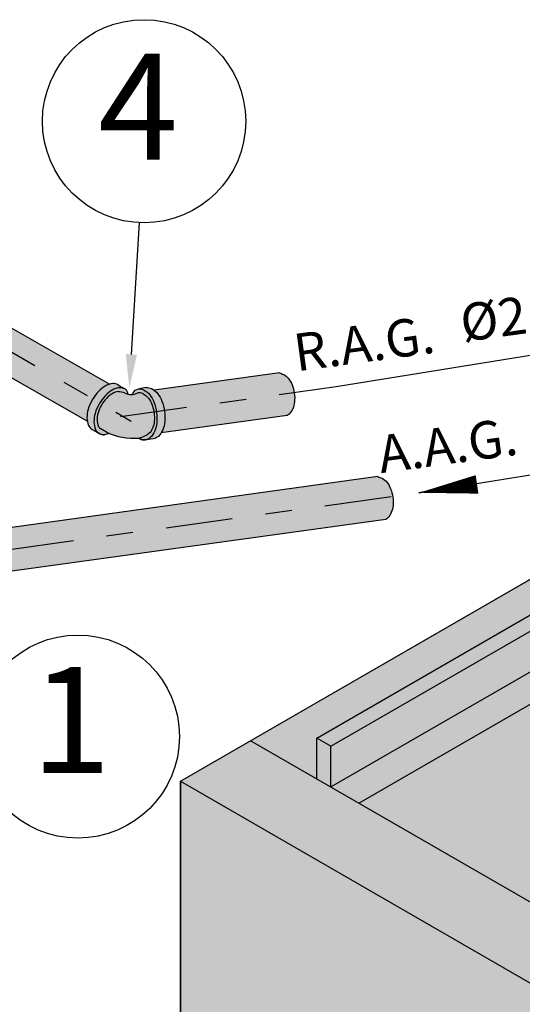
# Model space of a CAD drawing. Units: millimetres. Extents: x -471 to 6182, y 42 to 4491.
# Drawn here: x 3115 to 3117, y 1315 to 1318 of the extents above; entities that cross this region are included whole.
import ezdxf
from ezdxf.enums import TextEntityAlignment as Align

# ---------------------------------------------------------------- set-up
doc = ezdxf.new("R2010")
doc.units = ezdxf.units.MM
doc.linetypes.add('xr-tipo-R01$0$xr-conjuntosA$0$DASHDOT', pattern=[1, 0.5, -0.25, 0, -0.25])
for name, color, linetype in [('-3AAG', 1, 'Continuous'), ('AC- FANCOIL', 1, 'Continuous'), ('ARQ-ALV-BXA', 31, 'Continuous'), ('IND', 3, 'Continuous'), ('TEXTO1', 3, 'Continuous'), ('TXT', 3, 'Continuous')]:
    doc.layers.add(name, color=color, linetype=linetype)
doc.styles.add('ROMANS', font='romans', dxfattribs={"height": 0.2})

msp = doc.modelspace()

# ---------------------------------------------------------------- hatches: boundary and pattern name
at = {"layer": '-3AAG', "linetype": 'ByBlock'}
h = msp.add_hatch(color=254, dxfattribs=at)
h.dxf.hatch_style = 1
h.paths.add_polyline_path([(3115.542, 1309.0224), (3115.542, 1315.3401), (3120.4631, 1318.1813), (3122.6397, 1316.9247), (3122.6397, 1310.5572), (3122.542, 1310.5008), (3122.542, 1310.3604), (3118.1457, 1307.8222), (3117.981, 1307.9173), (3117.7186, 1307.7658)])
h = msp.add_hatch(color=254, dxfattribs=at)
h.dxf.hatch_style = 1
h.paths.add_polyline_path([(3113.3184, 1317.8655, 0.023661), (3113.3119, 1317.8541, 0.058752), (3113.3007, 1317.8236, 0.072341), (3113.2983, 1317.7973, 0.106617), (3113.3048, 1317.7735, 0.110037), (3113.3125, 1317.7642), (3115.1938, 1316.687, -0.04855), (3115.1925, 1316.7006, -0.072341), (3115.1971, 1316.7321, -0.063957), (3115.2143, 1316.7709)])
h.paths.add_polyline_path([(3113.3909, 1317.904, 0.012302), (3113.3897, 1317.9047, 0.156851), (3113.3729, 1317.9074, 0.106617), (3113.3498, 1317.8986, 0.072341), (3113.3299, 1317.8811, 0.035042), (3113.3184, 1317.8655), (3115.2143, 1316.7709, -0.05355), (3115.2359, 1316.7992, -0.072341), (3115.2608, 1316.8189, -0.062732), (3115.2771, 1316.8258)])
h.paths.add_polyline_path([(3113.3007, 1317.8236, -0.058752), (3113.3119, 1317.8541, -0.023661), (3113.3184, 1317.8655), (3113.3088, 1317.871, 0.016123), (3113.3036, 1317.8616, 0.058752), (3113.2901, 1317.825, 0.072341), (3113.2872, 1317.7933, 0.106617), (3113.295, 1317.7646, 0.156851), (3113.3096, 1317.7502, 0.225537), (3113.3383, 1317.7494), (3113.319, 1317.7605, -0.021161), (3113.3168, 1317.7615, -0.156851), (3113.3048, 1317.7735, -0.106617), (3113.2983, 1317.7973, -0.072341)])
h.paths.add_polyline_path([(3113.3971, 1317.9224, 0.156851), (3113.3769, 1317.9257, 0.01331), (3113.3732, 1317.925, 0.093175), (3113.3492, 1317.9151, 0.072341), (3113.3253, 1317.8941, 0.042589), (3113.3088, 1317.871), (3113.3184, 1317.8655, -0.035042), (3113.3299, 1317.8811, -0.072341), (3113.3498, 1317.8986, -0.106617), (3113.3729, 1317.9074, -0.156851), (3113.3897, 1317.9047, -0.012193), (3113.3908, 1317.904), (3113.4184, 1317.8883, 0.074395), (3113.4117, 1317.908, 0.156851)])
h.paths.add_polyline_path([(3113.3492, 1317.9151, -0.106617), (3113.3769, 1317.9257, -0.156851), (3113.3971, 1317.9224), (3113.3701, 1317.9362, 0.156851), (3113.3499, 1317.9394, 0.106617), (3113.3222, 1317.9288, 0.072341), (3113.2983, 1317.9078, 0.040168), (3113.2827, 1317.8861), (3113.3088, 1317.871, -0.042589), (3113.3253, 1317.8941, -0.072341)])
h.paths.add_polyline_path([(3113.3036, 1317.8616, -0.016123), (3113.3088, 1317.871), (3113.2827, 1317.8861, 0.01854), (3113.2766, 1317.8753, 0.058752), (3113.2631, 1317.8387, 0.072341), (3113.2602, 1317.807, 0.106617), (3113.2681, 1317.7784, 0.156851), (3113.2826, 1317.7639), (3113.3053, 1317.7524), (3113.3053, 1317.7528, -0.118289), (3113.295, 1317.7646, -0.106617), (3113.2872, 1317.7933, -0.072341), (3113.2901, 1317.825, -0.058752)])
h = msp.add_hatch(color=254, dxfattribs=at)
h.dxf.hatch_style = 1
h.paths.add_polyline_path([(3116.3105, 1316.3201, 0.076697), (3116.3175, 1316.3249, 0.106617), (3116.3313, 1316.3454, 0.072341), (3116.3376, 1316.371, 0.063508), (3116.3365, 1316.4061), (3114.4644, 1316.1471, -0.063394), (3114.4658, 1316.105, -0.072341), (3114.4583, 1316.0741, -0.046941), (3114.4522, 1316.0624)])
h.paths.add_polyline_path([(3116.3365, 1316.4061, 0.053998), (3116.3286, 1316.4349, 0.072341), (3116.3155, 1316.4579, 0.106617), (3116.2965, 1316.4737, -0.001118), (3116.2807, 1316.48), (3114.4265, 1316.222, -0.063825), (3114.4392, 1316.2094, -0.072341), (3114.455, 1316.1818, -0.054112), (3114.4644, 1316.1471)])
h.paths.add_polyline_path([(3113.2225, 1316.752), (3113.2225, 1316.6517), (3114.1758, 1316.1059, -0.04855), (3114.1745, 1316.1195, -0.072341), (3114.1791, 1316.1509, -0.063957), (3114.1963, 1316.1898)])
h.paths.add_polyline_path([(3113.2225, 1316.8375), (3113.2225, 1316.752), (3114.1963, 1316.1898, -0.05355), (3114.2179, 1316.2181, -0.072341), (3114.2428, 1316.2378, -0.062732), (3114.259, 1316.2446)])
h.paths.add_polyline_path([(3112.3004, 1317.2844, 0.023661), (3112.2939, 1317.273, 0.058752), (3112.2827, 1317.2425, 0.072341), (3112.2803, 1317.2162, 0.106617), (3112.2867, 1317.1923, 0.110037), (3112.2945, 1317.1831), (3113.2225, 1316.6517), (3113.2225, 1316.752)])
h.paths.add_polyline_path([(3112.3728, 1317.3229, 0.012302), (3112.3716, 1317.3236, 0.156851), (3112.3548, 1317.3263, 0.106617), (3112.3317, 1317.3174, 0.072341), (3112.3119, 1317.3, 0.035042), (3112.3004, 1317.2844), (3113.2225, 1316.752), (3113.2225, 1316.8375)])
h.paths.add_polyline_path([(3112.2045, 1317.0546, -0.057729), (3112.1664, 1317.0591, -0.072341), (3112.1369, 1317.0709, -0.043989), (3112.1267, 1317.078), (3112.1267, 1315.6978, 0.135241), (3112.1318, 1315.684, 0.106617), (3112.1502, 1315.6674, 0.072341), (3112.1747, 1315.6576, 0.054279), (3112.2045, 1315.6538)])
h.paths.add_polyline_path([(3112.2872, 1317.0813, -0.061376), (3112.2735, 1317.0709, -0.072341), (3112.244, 1317.0591, -0.059775), (3112.2045, 1317.0546), (3112.2045, 1315.6538, 0.063228), (3112.2392, 1315.6576, 0.072341), (3112.2638, 1315.6674, 0.106617), (3112.2821, 1315.684, 0.173466), (3112.2872, 1315.702)])
h.paths.add_polyline_path([(3112.2045, 1315.5803, -0.054726), (3112.1668, 1315.5844, -0.199145), (3112.0861, 1315.6311, 0.398427), (3112.0879, 1315.4472), (3112.2045, 1315.3799)])
h.paths.add_polyline_path([(3112.5929, 1315.3756, -0.106617), (3112.6079, 1315.3804, -0.125728), (3112.6166, 1315.3791), (3112.4732, 1315.4618, 0.034152), (3112.4706, 1315.4697, -0.119562), (3112.4344, 1315.4745), (3112.4181, 1315.4839, 0.176596), (3112.3819, 1315.4367, 0.199145), (3112.3819, 1315.3901), (3112.3982, 1315.3807, 0.063565), (3112.4172, 1315.376), (3112.5673, 1315.2893, -0.157834), (3112.56, 1315.2974, -0.106617), (3112.5567, 1315.3128, -0.072341), (3112.5591, 1315.3295, -0.058752), (3112.5673, 1315.3485, -0.058752), (3112.5797, 1315.3651, -0.072341)])
h = msp.add_hatch(color=254, dxfattribs=at)
h.dxf.hatch_style = 1
h.paths.add_polyline_path([(3115.9629, 1316.7342, 0.072341), (3115.9691, 1316.7599, 0.058752), (3115.9684, 1316.7924, 0.005464), (3115.9679, 1316.7954), (3115.4825, 1316.7282, -0.004625), (3115.4829, 1316.7252, -0.058752), (3115.4838, 1316.6861, -0.072341), (3115.4763, 1316.6552, -0.046941), (3115.4702, 1316.6435), (3115.942, 1316.7089, 0.076697), (3115.949, 1316.7138, 0.106617)])
h.paths.add_polyline_path([(3115.9679, 1316.7954, 0.053271), (3115.9601, 1316.8238, 0.072341), (3115.947, 1316.8467, 0.106617), (3115.928, 1316.8626, -0.00103), (3115.9135, 1316.8684), (3115.4445, 1316.8031, -0.063825), (3115.4572, 1316.7905, -0.072341), (3115.473, 1316.7629, -0.054112), (3115.4825, 1316.7282)])
h = msp.add_hatch(color=254, dxfattribs=at)
h.dxf.hatch_style = 1
h.paths.add_polyline_path([(3115.4463, 1316.651, 0.072341), (3115.4538, 1316.6819, 0.058752), (3115.4529, 1316.7209, 0.004737), (3115.4525, 1316.7241), (3115.4432, 1316.7228, -0.005739), (3115.4436, 1316.7196, -0.058752), (3115.4444, 1316.6872, -0.072341), (3115.4381, 1316.6615, -0.106617), (3115.4242, 1316.641, -0.076697), (3115.4173, 1316.6362, -0.030988), (3115.386, 1316.6239, 0.020449), (3115.391, 1316.621, 0.156851), (3115.4112, 1316.6175, 0.156851), (3115.4296, 1316.6264, 0.106617)])
h.paths.add_polyline_path([(3115.4272, 1316.7863, 0.106617), (3115.4044, 1316.8053, 0.483334), (3115.3625, 1316.7872, 0.108611), (3115.383, 1316.7937, -0.167952), (3115.403, 1316.7899, -0.107728), (3115.4223, 1316.774, -0.072341), (3115.4354, 1316.751, -0.052995), (3115.4432, 1316.7228), (3115.4525, 1316.7241, 0.053999), (3115.443, 1316.7587, 0.072341)])
h.paths.add_polyline_path([(3115.3153, 1316.8129, 0.106617), (3115.287, 1316.8038, 0.072341), (3115.2621, 1316.7841, 0.05355), (3115.2405, 1316.7558), (3115.2486, 1316.7511, -0.052497), (3115.2663, 1316.7741, -0.072341), (3115.287, 1316.7905, -0.104713), (3115.3101, 1316.798, -0.125183), (3115.3306, 1316.7951), (3115.3332, 1316.7936, 0.075922), (3115.3473, 1316.7882, 0.403104)])
h.paths.add_polyline_path([(3115.287, 1316.8038, -0.106617), (3115.3153, 1316.8129, -0.13388), (3115.3305, 1316.8105), (3115.3091, 1316.8237, 0.156851), (3115.2891, 1316.828, 0.106617), (3115.2608, 1316.8189, 0.072341), (3115.2359, 1316.7992, 0.05355), (3115.2143, 1316.7709), (3115.2405, 1316.7558, -0.05355), (3115.2621, 1316.7841, -0.072341)])
h.paths.add_polyline_path([(3115.2233, 1316.7169, -0.058752), (3115.2387, 1316.7528, -0.005185), (3115.2405, 1316.7558), (3115.2143, 1316.7709, 0.005185), (3115.2125, 1316.7679, 0.058752), (3115.1971, 1316.7321, 0.072341), (3115.1925, 1316.7006, 0.106617), (3115.1988, 1316.6716, 0.156851), (3115.2125, 1316.6564), (3115.2387, 1316.6412, -0.156851), (3115.225, 1316.6564, -0.106617), (3115.2187, 1316.6855, -0.072341)])
h.paths.add_polyline_path([(3115.2415, 1316.6597, -0.115247), (3115.2354, 1316.6679, -0.106617), (3115.2302, 1316.6921, -0.072341), (3115.234, 1316.7183, -0.058752), (3115.2469, 1316.7481, -0.006236), (3115.2486, 1316.7511), (3115.2405, 1316.7558, 0.005185), (3115.2387, 1316.7528, 0.058752), (3115.2233, 1316.7169, 0.072341), (3115.2187, 1316.6855, 0.106617), (3115.225, 1316.6564, 0.156851), (3115.2387, 1316.6412, 0.156851), (3115.2587, 1316.6369, 0.06622), (3115.2768, 1316.6412, -0.011924), (3115.2656, 1316.6459)])
h = msp.add_hatch(color=254, dxfattribs=at)
h.dxf.hatch_style = 1
h.paths.add_polyline_path([(3115.4829, 1316.7252, 0.004625), (3115.4825, 1316.7282), (3115.4525, 1316.7241, -0.004737), (3115.4529, 1316.7209, -0.058752), (3115.4538, 1316.6819, -0.072341), (3115.4463, 1316.651, -0.106617), (3115.4296, 1316.6264, -0.156851), (3115.4112, 1316.6175), (3115.4412, 1316.6217, 0.156851), (3115.4596, 1316.6307, 0.106617), (3115.4763, 1316.6552, 0.072341), (3115.4838, 1316.6861, 0.058752)])
h.paths.add_polyline_path([(3115.473, 1316.7629, 0.072341), (3115.4572, 1316.7905, 0.106617), (3115.4344, 1316.8096, 0.156851), (3115.4142, 1316.813), (3115.3895, 1316.8088, -0.13388), (3115.4044, 1316.8053, -0.106617), (3115.4272, 1316.7863, -0.072341), (3115.443, 1316.7587, -0.053999), (3115.4525, 1316.7241), (3115.4825, 1316.7282, 0.054112)])
h = msp.add_hatch(color=254, dxfattribs=at)
h.dxf.hatch_style = 1
h.paths.add_polyline_path([(3115.4444, 1316.6872, 0.058752), (3115.4436, 1316.7196, 0.005739), (3115.4432, 1316.7228), (3115.3258, 1316.7065), (3115.2486, 1316.7511, 0.006236), (3115.2469, 1316.7481, 0.058752), (3115.234, 1316.7183, 0.072341), (3115.2302, 1316.6921, 0.106617), (3115.2354, 1316.6679, 0.115247), (3115.2415, 1316.6597), (3115.2656, 1316.6459, 0.121422), (3115.386, 1316.6239, 0.030988), (3115.4173, 1316.6362, 0.076697), (3115.4242, 1316.641, 0.106617), (3115.4381, 1316.6615, 0.072341)])
h.paths.add_polyline_path([(3115.4223, 1316.774, 0.107728), (3115.403, 1316.7899, 0.167952), (3115.383, 1316.7937, -0.266406), (3115.3332, 1316.7936), (3115.3306, 1316.7951, 0.121047), (3115.3108, 1316.7981, 0.004074), (3115.3101, 1316.798, 0.104713), (3115.287, 1316.7905, 0.072341), (3115.2663, 1316.7741, 0.052497), (3115.2486, 1316.7511), (3115.3258, 1316.7065), (3115.4432, 1316.7228, 0.052995), (3115.4354, 1316.751, 0.072341)])

# ---------------------------------------------------------------- linework, layer by layer
for p, q in [((3115.2771, 1316.8258), (3113.3914, 1317.9042)), ((3115.1938, 1316.687), (3113.3125, 1317.7642)), ((3115.9135, 1316.8684), (3115.4445, 1316.8031)), ((3115.3091, 1316.8237), (3115.3305, 1316.8105)), ((3115.4142, 1316.813), (3115.3895, 1316.8088)), ((3115.3332, 1316.7936), (3115.3306, 1316.7951)), ((3115.942, 1316.7089), (3115.4702, 1316.6435)), ((3115.2125, 1316.6564), (3115.2387, 1316.6412)), ((3115.2656, 1316.6459), (3115.2415, 1316.6597)), ((3115.4412, 1316.6217), (3115.4112, 1316.6175)), ((3116.2807, 1316.48), (3114.4265, 1316.222)), ((3116.3105, 1316.3201), (3114.4522, 1316.0624))]:
    msp.add_line(p, q, dxfattribs=at)
msp.add_lwpolyline([(3115.542, 1311.1378), (3115.542, 1315.3401), (3120.4631, 1318.1813), (3122.6397, 1316.9247), (3122.6397, 1310.5572), (3122.542, 1310.5008), (3122.542, 1310.3604), (3118.1457, 1307.8222), (3117.981, 1307.9173), (3117.7186, 1307.7658), (3116.1623, 1308.6643)], dxfattribs=at)
for points in [[(3115.9135, 1316.8684, 0.00103), (3115.928, 1316.8626, -0.106617), (3115.947, 1316.8467, -0.072341), (3115.9601, 1316.8238, -0.058752), (3115.9684, 1316.7924, -0.058752), (3115.9691, 1316.7599, -0.072341), (3115.9629, 1316.7342, -0.106617), (3115.949, 1316.7138, -0.076697), (3115.942, 1316.7089)], [(3115.3091, 1316.8237, 0.156851), (3115.2891, 1316.828, 0.106617), (3115.2608, 1316.8189, 0.072341), (3115.2359, 1316.7992, 0.058752), (3115.2125, 1316.7679, 0.058752), (3115.1971, 1316.7321, 0.072341), (3115.1925, 1316.7006, 0.106617), (3115.1988, 1316.6716, 0.156851), (3115.2125, 1316.6564, 0.156851)], [(3115.3473, 1316.7882, 0.403104), (3115.3153, 1316.8129, 0.106617), (3115.287, 1316.8038, 0.072341), (3115.2621, 1316.7841, 0.058752), (3115.2387, 1316.7528, 0.058752), (3115.2233, 1316.7169, 0.072341), (3115.2187, 1316.6855, 0.106617), (3115.225, 1316.6564, 0.156851), (3115.2387, 1316.6412, 0.156851), (3115.2587, 1316.6369)], [(3115.3625, 1316.7872, -0.483334), (3115.4044, 1316.8053, -0.106617), (3115.4272, 1316.7863, -0.072341), (3115.443, 1316.7587, -0.058752), (3115.4529, 1316.7209, -0.058752), (3115.4538, 1316.6819, -0.072341), (3115.4463, 1316.651, -0.106617), (3115.4296, 1316.6264, -0.156851), (3115.4112, 1316.6175, -0.156851), (3115.391, 1316.621)], [(3115.4142, 1316.813, -0.156851), (3115.4344, 1316.8096, -0.106617), (3115.4572, 1316.7905, -0.072341), (3115.473, 1316.7629, -0.058752), (3115.4829, 1316.7252, -0.058752), (3115.4838, 1316.6861, -0.072341), (3115.4763, 1316.6552, -0.106617), (3115.4596, 1316.6307, -0.156851), (3115.4412, 1316.6217, -0.156851)], [(3115.3101, 1316.798, -0.00262), (3115.3106, 1316.7981, 0.106617), (3115.287, 1316.7905, 0.072341), (3115.2663, 1316.7741, 0.058752), (3115.2469, 1316.7481, 0.058752), (3115.234, 1316.7183, 0.072341), (3115.2302, 1316.6921, 0.106617), (3115.2354, 1316.6679, 0.115247), (3115.2415, 1316.6597, 0.115247)], [(3115.3108, 1316.7981, -0.124655), (3115.3312, 1316.7949, -0.124655)], [(3115.4031, 1316.7899, 0.168068), (3115.383, 1316.7937, 0.124655)], [(3115.4037, 1316.7896, 0.00262), (3115.4033, 1316.7898, -0.106617), (3115.4223, 1316.774, -0.072341), (3115.4354, 1316.751, -0.058752), (3115.4436, 1316.7196, -0.058752), (3115.4444, 1316.6872, -0.072341), (3115.4381, 1316.6615, -0.106617), (3115.4242, 1316.641, -0.076697), (3115.4173, 1316.6362, -0.076697)], [(3115.2766, 1316.6411, -0.06529), (3115.2587, 1316.6369, -0.156851), (3115.2387, 1316.6412, -0.156851), (3115.225, 1316.6564, -0.01331)], [(3115.386, 1316.6239, 0.020449), (3115.391, 1316.621, 0.156851), (3115.4112, 1316.6175, 0.156851), (3115.4296, 1316.6264)], [(3116.2807, 1316.48, 0.001118), (3116.2965, 1316.4737, -0.106617), (3116.3155, 1316.4579, -0.072341), (3116.3286, 1316.4349, -0.058752), (3116.3369, 1316.4035, -0.058752), (3116.3376, 1316.371, -0.072341), (3116.3313, 1316.3454, -0.106617), (3116.3175, 1316.3249, -0.076697), (3116.3105, 1316.3201)]]:
    msp.add_lwpolyline(points, format="xyb", dxfattribs=at)
for centre, radius, start, end in [((3115.358, 1316.837), 0.05, 240.2321, 299.9021), ((3115.3705, 1316.8792), 0.2558, 245.7765, 273.4687), ((3115.3024, 1316.8819), 0.2713, 287.9472, 295.0469)]:
    msp.add_arc(centre, radius, start, end, dxfattribs=at)
at = {"layer": 'AC- FANCOIL'}
for p, q in [((3115.542, 1315.3401), (3120.4631, 1318.1813)), ((3116.052, 1315.5013), (3120.3432, 1317.9789)), ((3116.1045, 1315.471), (3120.3957, 1317.9486)), ((3116.1045, 1315.3184), (3116.9401, 1315.8009)), ((3116.2094, 1315.2578), (3117.0451, 1315.7403)), ((3117.981, 1314.235), (3115.8045, 1315.4916)), ((3116.1045, 1315.471), (3116.052, 1315.5013)), ((3116.052, 1315.3487), (3116.052, 1315.5013)), ((3116.1045, 1315.3184), (3116.1045, 1315.471)), ((3115.542, 1315.3401), (3115.542, 1311.3488)), ((3115.542, 1315.3401), (3117.7186, 1314.0835))]:
    msp.add_line(p, q, dxfattribs=at)
at = {"layer": 'AC- FANCOIL', "color": 2, "linetype": 'ByBlock', "ltscale": 0.05}
msp.add_line((3115.3588, 1316.9377), (3115.3896, 1317.4314), dxfattribs=at)
msp.add_solid([(3115.3798, 1316.9364), (3115.3379, 1316.939), (3115.351, 1316.812)], dxfattribs=at)
at = {"layer": 'ARQ-ALV-BXA', "linetype": 'xr-tipo-R01$0$xr-conjuntosA$0$DASHDOT', "ltscale": 0.5}
for p, q in [((3113.2225, 1317.9209), (3115.3581, 1316.6879)), ((3115.3179, 1316.7054), (3116.1244, 1316.817)), ((3114.2999, 1316.1243), (3116.4491, 1316.4217))]:
    msp.add_line(p, q, dxfattribs=at)
at = {"layer": 'IND', "color": 1, "linetype": 'Continuous'}
for centre in [(3115.4062, 1317.8102), (3115.1584, 1315.5069)]:
    msp.add_circle(centre, 0.3802, dxfattribs=at)
at = {"layer": 'TEXTO1'}
for p, q in [((3116.1244, 1316.817), (3116.933, 1316.9475)), ((3116.4345, 1316.4196), (3117.2431, 1316.5501)), ((3116.6503, 1316.4618), (3116.4345, 1316.4196))]:
    msp.add_line(p, q, dxfattribs=at)
msp.add_lwpolyline([(3116.4345, 1316.4196, 0, 0.07, 0), (3116.6521, 1316.451, 0.07, 0.07, 0)], format="xyseb", dxfattribs=at)

# ---------------------------------------------------------------- texts
at = {"layer": 'TEXTO1', "style": 'ROMANS'}
for s, p in [("%%C2.1/2''", (3116.6, 1316.9841)), ('R.A.G.', (3115.977, 1316.8737)), ('A.A.G.', (3116.2925, 1316.4928))]:
    msp.add_text(s, height=0.13996, rotation=7.7641, dxfattribs=at).set_placement(p)
at = {"layer": 'TXT', "color": 1, "linetype": 'Continuous', "style": 'ROMANS'}
for s, p in [('4', (3115.384, 1317.8135)), ('1', (3115.1333, 1315.5177))]:
    msp.add_text(s, height=0.396, rotation=0, dxfattribs=at).set_placement(p, align=Align.MIDDLE)

doc.saveas('drawing.dxf')
